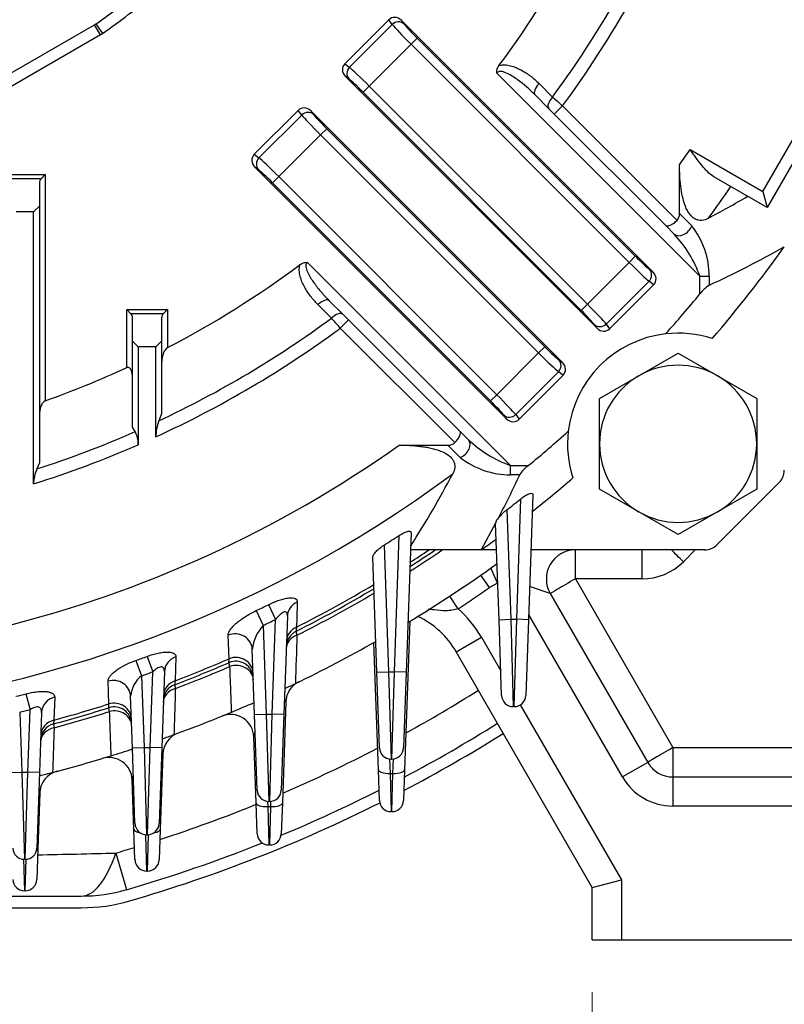
# Model space of a CAD drawing. Units: millimetres. Extents: x 3105 to 6075, y -201 to 1899.
# Drawn here: x 5328 to 5459, y 707 to 876 of the extents above; entities that cross this region are included whole.
import ezdxf

# ---------------------------------------------------------------- set-up
doc = ezdxf.new("R2010")
doc.units = ezdxf.units.MM
doc.header["$LTSCALE"] = 4
doc.layers.get('0').update_dxf_attribs({"linetype": 'CONTINUOUS', "lineweight": 25})
doc.layers.get('DEFPOINTS').update_dxf_attribs({"linetype": 'CONTINUOUS'})
doc.layers.add('OUTLINE', color=3, linetype='CONTINUOUS', lineweight=20)
doc.styles.get("Standard").update_dxf_attribs({"font": 'romans.shx', "width": 0.8, "bigfont": 'whgtxt.shx'})
doc.dimstyles.get("Standard").update_dxf_attribs({"dimscale": 9, "dimtxt": 3, "dimasz": 3, "dimexe": 1, "dimexo": 1, "dimgap": 1, "dimtad": 1, "dimdec": 1, "dimdsep": 46, "dimtxsty": 'Standard', "dimblk": 'OPEN', "dimcen": 0, "dimclrd": 2, "dimclre": 2, "dimclrt": 7, "dimadec": 1, "dimazin": 2, "dimtfac": 1, "dimtdec": 1, "dimtmove": 0, "dimatfit": 3, "dimldrblk": 'OPEN', "dimfxl": 0, "dimtolj": 1, "dimtzin": 0, "dimlwd": 9, "dimlwe": 9, "dimarcsym": 0})

# ---------------------------------------------------------------- blocks, each defined once
blk = doc.blocks.new('_OPEN')
at = {"color": 0, "linetype": 'ByBlock'}
for p, q in [((-1, 0.1667), (0, 0)), ((0, 0), (-1, -0.1667)), ((0, 0), (-1, 0))]:
    blk.add_line(p, q, dxfattribs=at)
blk = doc.blocks.new('*D24')
at = {"color": 2, "lineweight": 9, "transparency": 16777216}
for p, q in [((5426.26, 708.83), (5426.26, 634.6)), ((5526.26, 708.83), (5526.26, 634.6)), ((5453.26, 643.6), (5499.26, 643.6))]:
    blk.add_line(p, q, dxfattribs=at)
at = {"layer": 'DEFPOINTS', "color": 0, "lineweight": -3, "transparency": 16777216}
for p in [(5426.26, 717.83), (5526.26, 717.83), (5526.26, 643.6)]:
    blk.add_point(p, dxfattribs=at)
at = {"color": 2, "lineweight": 9, "transparency": 16777216, "xscale": 27, "yscale": 27, "zscale": 27, "rotation": 180}
blk.add_blockref('_OPEN', (5426.26, 643.6), dxfattribs=at)
at = {"color": 2, "lineweight": 9, "transparency": 16777216, "xscale": 27, "yscale": 27, "zscale": 27}
blk.add_blockref('_OPEN', (5526.26, 643.6), dxfattribs=at)
at = {"color": 7, "lineweight": -3, "transparency": 16777216, "insert": (5476.26, 666.1), "char_height": 27, "attachment_point": 5}
blk.add_mtext('\\A1;100', dxfattribs=at)
blk = doc.blocks.new('*D26')
at = {"color": 2, "lineweight": 9, "transparency": 16777216}
for p, q in [((5026.26, 708.83), (5026.26, 665.18)), ((5526.26, 708.83), (5526.26, 494.6)), ((5026.26, 656.18), (5026.26, 494.6)), ((5053.26, 503.6), (5499.26, 503.6))]:
    blk.add_line(p, q, dxfattribs=at)
at = {"layer": 'DEFPOINTS', "color": 0, "lineweight": -3, "transparency": 16777216}
for p in [(5026.26, 717.83), (5526.26, 717.83), (5526.26, 503.6)]:
    blk.add_point(p, dxfattribs=at)
at = {"color": 2, "lineweight": 9, "transparency": 16777216, "xscale": 27, "yscale": 27, "zscale": 27, "rotation": 180}
blk.add_blockref('_OPEN', (5026.26, 503.6), dxfattribs=at)
at = {"color": 2, "lineweight": 9, "transparency": 16777216, "xscale": 27, "yscale": 27, "zscale": 27}
blk.add_blockref('_OPEN', (5526.26, 503.6), dxfattribs=at)
at = {"color": 7, "lineweight": -3, "transparency": 16777216, "insert": (5276.26, 526.1), "char_height": 27, "attachment_point": 5}
blk.add_mtext('\\A1;500', dxfattribs=at)
blk = doc.blocks.new('*D29')
at = {"color": 2, "lineweight": 9, "transparency": 16777216}
for p, q in [((5367.74, 1227.83), (5741.15, 1227.83)), ((5732.15, 744.83), (5732.15, 1200.83)), ((5535.26, 717.83), (5741.15, 717.83))]:
    blk.add_line(p, q, dxfattribs=at)
at = {"layer": 'DEFPOINTS', "color": 0, "lineweight": -3, "transparency": 16777216}
for p in [(5358.74, 1227.83), (5732.15, 1227.83), (5526.26, 717.83)]:
    blk.add_point(p, dxfattribs=at)
at = {"color": 2, "lineweight": 9, "transparency": 16777216, "xscale": 27, "yscale": 27, "zscale": 27}
for p, rotation in [((5732.15, 1227.83), 90), ((5732.15, 717.83), 270)]:
    blk.add_blockref('_OPEN', p, dxfattribs=dict(at, rotation=rotation))
at = {"color": 7, "lineweight": -3, "transparency": 16777216, "insert": (5709.65, 972.83), "char_height": 27, "attachment_point": 5, "rotation": 90}
blk.add_mtext('\\A1;510', dxfattribs=at)
blk = doc.blocks.new('*D36')
at = {"color": 2, "lineweight": 9, "transparency": 16777216}
for p, q in [((5387.07, 1416.3), (5811.15, 1416.3)), ((5802.15, 744.83), (5802.15, 1389.3)), ((5535.26, 717.83), (5811.15, 717.83))]:
    blk.add_line(p, q, dxfattribs=at)
at = {"layer": 'DEFPOINTS', "color": 0, "lineweight": -3, "transparency": 16777216}
for p in [(5378.07, 1416.3), (5802.15, 1416.3), (5526.26, 717.83)]:
    blk.add_point(p, dxfattribs=at)
at = {"color": 2, "lineweight": 9, "transparency": 16777216, "xscale": 27, "yscale": 27, "zscale": 27}
for p, rotation in [((5802.15, 1416.3), 90), ((5802.15, 717.83), 270)]:
    blk.add_blockref('_OPEN', p, dxfattribs=dict(at, rotation=rotation))
at = {"color": 7, "lineweight": -3, "transparency": 16777216, "insert": (5772.58, 1067.07), "char_height": 27, "attachment_point": 5, "rotation": 90}
blk.add_mtext('\\A1;(700)', dxfattribs=at)

msp = doc.modelspace()

# ---------------------------------------------------------------- linework, layer by layer
at = {"layer": 'OUTLINE', "color": 3, "linetype": 'Continuous', "lineweight": -3, "ltscale": 25.4}
for p, q in [((5305.72, 854.83), (5340.74, 875.05)), ((5341.74, 873.32), (5340.74, 875.05)), ((5340.96, 875.19), (5342.11, 873.55)), ((5383.74, 868.36), (5391.29, 875.91)), ((5384.54, 867.76), (5391.89, 875.11)), ((5391.89, 875.11), (5391.29, 875.91)), ((5436.74, 832.54), (5393.44, 875.84)), ((5393.44, 875.84), (5393.94, 875.17)), ((5341.74, 873.32), (5306.72, 853.1)), ((5455.57, 846.41), (5471.07, 873.25)), ((5395.12, 871.7), (5387.94, 864.52)), ((5396.18, 872.76), (5395.12, 871.7)), ((5432.6, 834.23), (5395.12, 871.7)), ((5396.18, 872.76), (5433.66, 835.28)), ((5472.8, 872.25), (5456.3, 843.67)), ((5383.74, 868.36), (5384.54, 867.76)), ((5427.1, 822.91), (5383.8, 866.2)), ((5384.47, 865.7), (5383.8, 866.2)), ((5444.76, 831.86), (5409.86, 866.75)), ((5387.94, 864.52), (5386.88, 863.46)), ((5387.94, 864.52), (5425.42, 827.05)), ((5417.11, 864.96), (5419.44, 862.64)), ((5424.36, 825.99), (5386.88, 863.46)), ((5418.76, 860.68), (5416.43, 863.01)), ((5419.74, 859.7), (5421.16, 861.12)), ((5421.16, 861.12), (5440.82, 841.45)), ((5368.18, 852.8), (5375.73, 860.35)), ((5368.98, 852.2), (5376.33, 859.55)), ((5376.33, 859.55), (5375.73, 860.35)), ((5377.88, 860.28), (5421.18, 816.99)), ((5377.88, 860.28), (5378.39, 859.61)), ((5419.74, 859.7), (5418.76, 860.68)), ((5438.84, 840.6), (5419.74, 859.7)), ((5379.57, 856.14), (5372.39, 848.97)), ((5380.63, 857.2), (5379.57, 856.14)), ((5417.04, 818.67), (5379.57, 856.14)), ((5380.63, 857.2), (5418.1, 819.73)), ((5368.18, 852.8), (5368.98, 852.2)), ((5443.08, 853.62), (5455.57, 846.41)), ((5441.26, 842.61), (5441.26, 851.01)), ((5325.26, 849.32), (5332.26, 849.32)), ((5332.26, 849.32), (5331.55, 848.61)), ((5332.26, 849.32), (5332.26, 810.45)), ((5368.25, 850.65), (5411.55, 807.35)), ((5368.92, 850.15), (5368.25, 850.65)), ((5331.55, 848.61), (5325.97, 848.61)), ((5331.26, 847.9), (5331.26, 843.9)), ((5372.39, 848.97), (5371.33, 847.91)), ((5408.8, 810.43), (5371.33, 847.91)), ((5372.39, 848.97), (5409.86, 811.49)), ((5456.3, 843.67), (5447.15, 848.96)), ((5455.57, 846.41), (5456.3, 843.67)), ((5330.26, 842.9), (5327.26, 842.9)), ((5330.26, 842.9), (5331.26, 843.9)), ((5330.26, 796.17), (5330.26, 842.9)), ((5331.26, 843.9), (5331.26, 799.81)), ((5441.26, 842.61), (5443.36, 840.51)), ((5440.34, 839.1), (5438.84, 840.6)), ((5377.34, 834.22), (5412.23, 799.33)), ((5425.42, 827.05), (5432.6, 834.23)), ((5432.6, 834.23), (5433.66, 835.28)), ((5436.07, 833.04), (5436.74, 832.54)), ((5436.01, 830.99), (5428.66, 823.64)), ((5436.8, 830.39), (5436.01, 830.99)), ((5444.76, 828.81), (5444.76, 831.86)), ((5444.76, 831.86), (5446.36, 831.86)), ((5446.36, 831.86), (5446.36, 830.31)), ((5436.8, 830.39), (5429.25, 822.84)), ((5381.08, 827.65), (5383.41, 825.33)), ((5346.26, 826.12), (5353.26, 826.12)), ((5346.26, 816.15), (5346.26, 826.12)), ((5346.97, 825.41), (5346.26, 826.12)), ((5352.55, 825.41), (5353.26, 826.12)), ((5353.26, 826.12), (5353.26, 819.58)), ((5381.45, 824.65), (5379.13, 826.98)), ((5424.36, 825.99), (5425.42, 827.05)), ((5352.55, 825.41), (5346.97, 825.41)), ((5347.26, 820.71), (5347.26, 824.71)), ((5352.26, 824.71), (5352.26, 820.71)), ((5382.97, 822.93), (5384.39, 824.35)), ((5383.41, 825.33), (5384.39, 824.35)), ((5384.39, 824.35), (5403.49, 805.24)), ((5402.64, 803.27), (5382.97, 822.93)), ((5427.1, 822.91), (5426.6, 823.58)), ((5428.66, 823.64), (5429.25, 822.84)), ((5347.26, 805.92), (5347.26, 820.71)), ((5347.26, 820.71), (5348.26, 819.71)), ((5351.26, 819.71), (5352.26, 820.71)), ((5352.26, 820.71), (5352.26, 808.2)), ((5351.26, 819.71), (5348.26, 819.71)), ((5348.26, 819.71), (5348.26, 802.91)), ((5351.26, 804.25), (5351.26, 819.71)), ((5417.04, 818.67), (5418.1, 819.73)), ((5409.86, 811.49), (5417.04, 818.67)), ((5420.51, 817.49), (5421.18, 816.99)), ((5434.26, 814.77), (5441.01, 818.66)), ((5441.01, 818.66), (5447.76, 814.77)), ((5420.45, 815.43), (5413.1, 808.08)), ((5421.25, 814.84), (5420.45, 815.43)), ((5421.25, 814.84), (5413.7, 807.28)), ((5427.51, 810.87), (5434.26, 814.77)), ((5447.76, 814.77), (5454.51, 810.87)), ((5408.8, 810.43), (5409.86, 811.49)), ((5427.51, 803.07), (5427.51, 810.87)), ((5454.51, 810.87), (5454.51, 803.07)), ((5352.26, 808.2), (5351.81, 807.02)), ((5411.55, 807.35), (5411.04, 808.02)), ((5413.1, 808.08), (5413.7, 807.28)), ((5347.71, 805.16), (5347.26, 805.92)), ((5403.49, 805.24), (5404.99, 803.74)), ((5393.08, 802.83), (5401.47, 802.83)), ((5403.57, 800.73), (5401.47, 802.83)), ((5427.51, 795.28), (5427.51, 803.07)), ((5454.51, 803.07), (5454.51, 795.28)), ((5331.26, 799.81), (5330.81, 798.74)), ((5412.23, 799.33), (5415.28, 799.33)), ((5412.23, 797.73), (5412.23, 799.33)), ((5413.78, 797.73), (5412.23, 797.73)), ((5434.26, 791.38), (5427.51, 795.28)), ((5458.38, 796.4), (5447.69, 785.71)), ((5454.51, 795.28), (5447.76, 791.38)), ((5413.28, 772.91), (5414, 793.62)), ((5416.03, 794.3), (5415.28, 772.84)), ((5411.58, 791.73), (5412.24, 772.91)), ((5441.01, 787.49), (5434.26, 791.38)), ((5447.76, 791.38), (5441.01, 787.49)), ((5409.66, 789.41), (5407.16, 784.83)), ((5409.66, 789.36), (5409.66, 789.41)), ((5410.24, 772.84), (5409.66, 789.36)), ((5392.28, 763.91), (5393.1, 787.34)), ((5395.12, 787.78), (5394.28, 763.84)), ((5390.48, 785.66), (5391.24, 763.91)), ((5389.24, 763.84), (5388.55, 783.61)), ((5407.16, 784.83), (5395.01, 784.83)), ((5409.82, 784.83), (5407.16, 784.83)), ((5445.57, 784.83), (5415.7, 784.83)), ((5423.37, 779.87), (5423.37, 784.83)), ((5434.84, 779.87), (5434.84, 784.83)), ((5443.94, 784.83), (5441.91, 782.8)), ((5409.95, 779.12), (5408.85, 781.73)), ((5408.6, 778.38), (5407.11, 780.51)), ((5423.37, 779.87), (5440.11, 750.87)), ((5434.84, 779.87), (5423.37, 779.87)), ((5409.95, 779.12), (5408.6, 778.38)), ((5419.04, 777.33), (5415.48, 778.56)), ((5403.23, 774.74), (5401.8, 776.91)), ((5419.04, 777.33), (5435.78, 748.33)), ((5370.61, 775.43), (5371.85, 772.9)), ((5368.49, 774.4), (5369.7, 771.86)), ((5373.87, 773.48), (5373.28, 756.54)), ((5431.45, 745.83), (5415.31, 773.79)), ((5369.7, 771.86), (5370.24, 756.61)), ((5371.28, 756.61), (5371.85, 772.9)), ((5375.45, 771.58), (5375.34, 770.84)), ((5394.9, 772.54), (5394.01, 747.06)), ((5410.24, 772.84), (5412.24, 772.91)), ((5410.69, 759.84), (5410.24, 772.84)), ((5412.24, 772.91), (5413.28, 772.91)), ((5412.24, 772.91), (5412.69, 757.91)), ((5412.83, 757.91), (5413.28, 772.91)), ((5415.28, 772.84), (5413.28, 772.91)), ((5415.28, 772.84), (5414.83, 759.84)), ((5363.87, 766.15), (5363.71, 770.19)), ((5375.34, 770.84), (5375.51, 770.18)), ((5402.87, 767.34), (5407.2, 769.84)), ((5407.2, 769.84), (5410.54, 764.05)), ((5389.51, 747.06), (5388.74, 768.93)), ((5349.77, 766.54), (5350.74, 763.9)), ((5354.71, 766.45), (5354.59, 762.36)), ((5368.24, 756.54), (5367.85, 767.72)), ((5426.26, 726.83), (5402.87, 767.34)), ((5347.86, 765.86), (5348.81, 763.2)), ((5363.83, 765.46), (5363.87, 766.15)), ((5364, 764.81), (5363.83, 765.46)), ((5348.81, 763.2), (5349.24, 750.89)), ((5350.28, 750.89), (5350.74, 763.9)), ((5352.74, 763.93), (5352.28, 750.82)), ((5389.24, 763.84), (5391.24, 763.91)), ((5389.69, 750.84), (5389.24, 763.84)), ((5391.24, 763.91), (5392.28, 763.91)), ((5391.24, 763.91), (5391.69, 748.91)), ((5391.83, 748.91), (5392.28, 763.91)), ((5394.28, 763.84), (5392.28, 763.91)), ((5394.28, 763.84), (5393.83, 750.84)), ((5343.21, 758.38), (5343.06, 762.29)), ((5354.59, 762.36), (5354.5, 761.68)), ((5354.5, 761.68), (5354.63, 761.01)), ((5328.96, 760.12), (5329.66, 757.39)), ((5333.89, 759.53), (5333.76, 755.59)), ((5347.24, 750.82), (5346.93, 759.72)), ((5343.18, 757.73), (5343.21, 758.38)), ((5373.62, 758.73), (5373.01, 741.35)), ((5412.83, 757.91), (5412.69, 757.91)), ((5413.9, 758.23), (5431.26, 728.17)), ((5327.88, 756.95), (5328.24, 746.68)), ((5329.28, 746.68), (5329.66, 757.39)), ((5331.64, 756.92), (5331.28, 746.61)), ((5343.32, 757.07), (5343.18, 757.73)), ((5368.24, 756.54), (5370.24, 756.61)), ((5368.69, 743.54), (5368.24, 756.54)), ((5370.24, 756.61), (5371.28, 756.61)), ((5370.24, 756.61), (5370.69, 741.61)), ((5370.83, 741.61), (5371.28, 756.61)), ((5373.28, 756.54), (5371.28, 756.61)), ((5373.28, 756.54), (5372.83, 743.54)), ((5333.76, 755.59), (5333.69, 754.94)), ((5333.69, 754.94), (5333.79, 754.27)), ((5368.51, 741.35), (5368.11, 752.71)), ((5347.24, 750.82), (5349.24, 750.89)), ((5347.69, 737.82), (5347.24, 750.82)), ((5349.24, 750.89), (5350.28, 750.89)), ((5349.24, 750.89), (5349.69, 735.89)), ((5349.83, 735.89), (5350.28, 750.89)), ((5352.28, 750.82), (5350.28, 750.89)), ((5352.28, 750.82), (5351.83, 737.82)), ((5352.46, 749.74), (5352.01, 736.83)), ((5440.11, 750.87), (5497.55, 750.87)), ((5440.11, 750.87), (5440.11, 745.83)), ((5391.42, 748.93), (5391.51, 746.45)), ((5391.83, 748.91), (5391.69, 748.91)), ((5392.01, 746.45), (5392.1, 748.93)), ((5435.78, 748.33), (5431.45, 745.83)), ((5326.24, 746.61), (5328.24, 746.68)), ((5328.24, 746.68), (5329.28, 746.68)), ((5328.24, 746.68), (5328.69, 731.68)), ((5328.83, 731.68), (5329.28, 746.68)), ((5331.28, 746.61), (5329.28, 746.68)), ((5331.28, 746.61), (5330.83, 733.61)), ((5389.69, 741.8), (5389.51, 747.06)), ((5391.51, 746.45), (5392.01, 746.45)), ((5391.51, 746.45), (5391.69, 739.87)), ((5391.83, 739.87), (5392.01, 746.45)), ((5394.01, 747.06), (5393.83, 741.8)), ((5347.51, 736.83), (5347.21, 745.32)), ((5440.11, 745.83), (5506.26, 745.83)), ((5440.11, 745.83), (5440.11, 740.83)), ((5331.35, 743.1), (5331.01, 733.48)), ((5368.69, 736.08), (5368.51, 741.35)), ((5370.47, 741.62), (5370.51, 740.73)), ((5370.83, 741.61), (5370.69, 741.61)), ((5371.01, 740.73), (5371.04, 741.62)), ((5373.01, 741.35), (5372.83, 736.08)), ((5370.51, 740.73), (5371.01, 740.73)), ((5370.51, 740.73), (5370.69, 734.15)), ((5370.83, 734.15), (5371.01, 740.73)), ((5391.83, 739.87), (5391.69, 739.87)), ((5506.26, 740.83), (5440.11, 740.83)), ((5347.69, 731.57), (5347.51, 736.83)), ((5349.51, 735.9), (5349.69, 729.64)), ((5349.83, 735.89), (5349.69, 735.89)), ((5349.83, 729.64), (5350, 735.9)), ((5352.01, 736.83), (5351.83, 731.57)), ((5370.83, 734.15), (5370.69, 734.15)), ((5331.01, 733.48), (5330.83, 728.22)), ((5344.4, 732.76), (5346.22, 726.47)), ((5328.54, 731.68), (5328.69, 726.29)), ((5328.83, 731.68), (5328.69, 731.68)), ((5328.83, 726.29), (5328.98, 731.68)), ((5349.83, 729.64), (5349.69, 729.64)), ((5426.26, 726.83), (5431.26, 728.17)), ((5431.26, 728.17), (5431.26, 717.83)), ((5328.83, 726.29), (5328.69, 726.29)), ((5426.26, 717.83), (5426.26, 726.83)), ((5309.69, 725.35), (5338.44, 725.36)), ((5287.98, 723.34), (5338.44, 723.36)), ((5426.26, 717.83), (5431.26, 717.83)), ((5431.26, 717.83), (5506.26, 717.83))]:
    msp.add_line(p, q, dxfattribs=at)
for centre, radius, start, end in [((5276.26, 967.83), 177.67, 323.6959, 334.8347), ((5276.26, 967.83), 179.95, 323.6292, 335.3689), ((5276.26, 967.83), 167.05, 323.3218, 332.5524), ((5276.26, 967.83), 113, 304.9308, 310.4059), ((5276.26, 967.83), 115, 304.9308, 310.4059), ((5339.24, 877.65), 3, 300, 304.9308), ((5339.24, 877.65), 5, 300, 304.9308), ((5276.26, 967.83), 202.17, 324.7017, 325.6029), ((5332.26, 847.9), 1, 135, 180), ((5276.26, 967.83), 211.56, 323.4363, 325.2551), ((5364.93, 995.33), 173.7, 297.8895, 300.4567), ((5424.47, 824.46), 21.59, 20.033, 42.6896), ((5432.41, 831.87), 13.95, 359.9412, 38.286), ((5368.18, 998.52), 185.49, 294.9266, 299.4065), ((5276.26, 967.83), 225, 319.3135, 324.4229), ((5276.26, 967.83), 167.05, 297.4476, 306.6782), ((5449.62, 825.22), 6.05, 122.682, 143.573), ((5276.26, 967.83), 218.45, 318.103, 320.4752), ((5346.26, 824.71), 1, 0, 45), ((5276.26, 967.83), 177.67, 295.1653, 306.3041), ((5353.26, 824.71), 1, 135, 180), ((5276.26, 967.83), 179.95, 294.6311, 306.3708), ((5441.01, 803.07), 19, 96.5107, 173.4893), ((5441.01, 803.07), 19, 72.039, 96.5107), ((5276.26, 967.83), 167.05, 289.5864, 294.7736), ((5441.01, 803.07), 13.5, 60, 120), ((5441.01, 803.07), 13.5, 120, 180), ((5441.01, 803.07), 13.5, 0, 60), ((5359.17, 804.12), 7.91, 158.4628, 179.0408), ((5276.26, 967.83), 218.45, 309.5248, 311.897), ((5441.01, 803.07), 19, 173.4893, 197.961), ((5276.26, 967.83), 177.67, 287.8807, 293.7121), ((5343.85, 803.02), 4.41, 358.5497, 28.9839), ((5419.67, 819.69), 21.68, 227.357, 249.9204), ((5276.26, 967.83), 202.17, 262.3212, 305.2983), ((5276.26, 967.83), 179.95, 287.4623, 293.5847), ((5441.01, 803.07), 13.5, 180, 240), ((5441.01, 803.07), 13.5, 300, 0), ((5412.22, 811.68), 13.95, 231.7147, 270.0582), ((5336.88, 796.09), 6.62, 156.4482, 179.3461), ((5418.71, 794.62), 5.83, 126.0348, 147.7102), ((5456.26, 798.52), 3, 315, 0), ((5276.26, 967.83), 211.56, 272.7093, 306.5637), ((5249.92, 878.51), 172.37, 327.3373, 332.1207), ((5244.53, 876.42), 186.66, 332.5369, 335.0656), ((5276.26, 967.83), 225, 308.3715, 310.6865), ((5276.26, 967.83), 222.09, 307.5395, 308.3329), ((5416.63, 785.09), 8.34, 127.2655, 141.0153), ((5410.96, 789.32), 1.3, 128.6292, 176.1146), ((5441.01, 803.07), 13.5, 240, 300), ((5276.26, 967.83), 215.01, 302.0877, 302.9165), ((5276.26, 967.83), 225, 305.5771, 306.3921), ((5445.57, 787.83), 3, 270, 315), ((5276.26, 967.83), 221.17, 302.4361, 304.1656), ((5276.26, 967.83), 220.5, 302.5555, 303.9082), ((5276.26, 967.83), 219.89, 302.6649, 303.6715), ((5416.38, 774.83), 10, 90, 93.8964), ((5423.37, 779.83), 5, 90, 210), ((5276.26, 967.83), 228.5, 301.1851, 305.7935), ((5434.84, 789.87), 10, 270, 315), ((5276.26, 967.83), 220.5, 296.7018, 300.6708), ((5276.26, 967.83), 219.89, 296.8134, 300.7576), ((5276.26, 967.83), 231.1, 303.3267, 304.9369), ((5276.26, 967.83), 221.17, 296.6643, 300.5759), ((5276.26, 967.83), 214.29, 295.4934, 296.1226), ((5389.88, 759.84), 15, 30, 64.6728), ((5389.88, 759.84), 20, 30, 48.1354), ((5375.22, 766.9), 7.42, 138.0378, 173.648), ((5276.26, 967.83), 217.11, 295.4934, 296.1226), ((5376.69, 768.16), 3, 116.7018, 178), ((5276.26, 967.83), 228.5, 295.6754, 299.5795), ((5276.26, 967.83), 214.29, 289.5211, 290.0621), ((5276.26, 967.83), 220.5, 290.783, 293.3997), ((5276.26, 967.83), 219.89, 290.8685, 293.4795), ((5276.26, 967.83), 221.17, 290.7541, 293.3728), ((5365.02, 762.71), 3, 2, 113.3997), ((5351.95, 759.26), 5.04, 128.5283, 174.7835), ((5276.26, 967.83), 217.11, 289.5211, 290.0621), ((5355.56, 758.87), 3, 110.783, 178), ((5276.26, 967.83), 228.5, 295.1688, 295.6754), ((5276.26, 967.83), 228.5, 295.1688, 295.6754), ((5377.61, 758.59), 4, 115.845, 178), ((5276.26, 967.83), 214.29, 283.7541, 284.2377), ((5276.26, 967.83), 244.75, 298.8169, 302.202), ((5412.69, 759.91), 2, 182, 270), ((5412.83, 759.91), 2, 270, 358), ((5276.26, 967.83), 219.89, 285.1601, 287.7259), ((5344.09, 754.87), 3, 2, 107.6688), ((5276.26, 967.83), 228.5, 292.6633, 293.7166), ((5276.26, 967.83), 228.5, 292.6633, 293.7166), ((5276.26, 967.83), 217.11, 283.7541, 284.2377), ((5276.26, 967.83), 220.5, 285.0974, 287.6688), ((5276.26, 967.83), 221.17, 285.0763, 287.6496), ((5276.26, 967.83), 228.5, 289.994, 292.6633), ((5364.11, 752.57), 4, 2, 112.2017), ((5334.47, 752.04), 3, 105.0974, 178), ((5276.26, 967.83), 251.3, 297.93, 302.1445), ((5276.26, 967.83), 228.5, 289.4469, 289.994), ((5276.26, 967.83), 228.5, 289.4469, 289.994), ((5356.46, 749.6), 4, 110.1784, 178), ((5276.26, 967.83), 253.3, 297.6699, 302.1276), ((5276.26, 967.83), 228.5, 284.5189, 287.1411), ((5276.26, 967.83), 228.5, 287.1411, 288.0989), ((5276.26, 967.83), 228.5, 287.1411, 288.0989), ((5276.26, 967.83), 244.75, 293.3002, 297.528), ((5391.69, 750.91), 2, 182, 270), ((5391.83, 750.91), 2, 270, 358), ((5343.21, 745.18), 4, 2, 106.737), ((5440.11, 750.83), 5, 210, 270), ((5276.26, 967.83), 228.5, 283.9284, 284.5189), ((5276.26, 967.83), 228.5, 283.9284, 284.5189), ((5335.34, 742.96), 4, 104.7219, 178), ((5440.11, 750.83), 10, 210, 270), ((5370.69, 743.61), 2, 182, 270), ((5370.83, 743.61), 2, 270, 358), ((5276.26, 967.83), 251.3, 292.5916, 296.8168), ((5276.26, 967.83), 253.3, 286.1648, 296.619), ((5276.26, 967.83), 244.75, 288.0143, 292.1444), ((5391.69, 741.87), 2, 182, 270), ((5391.83, 741.87), 2, 270, 358), ((5349.69, 737.89), 2, 182, 270), ((5349.83, 737.89), 2, 270, 358), ((5370.69, 736.15), 2, 182, 270), ((5370.83, 736.15), 2, 270, 358), ((5276.26, 967.83), 251.3, 286.1648, 291.7967), ((5328.69, 733.68), 2, 182, 270), ((5328.83, 733.68), 2, 270, 358), ((5275.12, 3479.34), 2747.46, 271.16489, 271.44486), ((5276.26, 967.83), 244.75, 286.1648, 286.951), ((5349.69, 731.64), 2, 182, 270), ((5349.83, 731.64), 2, 270, 358), ((5328.69, 728.29), 2, 182, 270), ((5328.83, 728.29), 2, 270, 358), ((5338.43, 753.36), 28, 270.026, 286.1648), ((5338.43, 753.36), 30, 270.026, 286.1648)]:
    msp.add_arc(centre, radius, start, end, dxfattribs=at)
for centre, major_axis, ratio, start_param, end_param in [((5392.4, 874.76), (0.96, -1.28), 0.938555, 1.723025, 3.275921), ((5392.88, 874.11), (-1.2, -0.9), 0.938555, 3.293822, 4.846717), ((5395.25, 871.83), (3.54, -3.54), 0.036685, 3.490659, 4.712389), ((5396.31, 872.89), (-2.47, 2.47), 0.052408, 0.349066, 1.570796), ((5384.89, 867.25), (1.28, -0.96), 0.938555, 3.007265, 4.56016), ((5385.53, 866.76), (-0.9, -1.2), 0.938555, 4.578061, 6.130956), ((5387.81, 864.39), (3.54, -3.54), 0.036685, 1.570796, 2.792527), ((5386.76, 863.33), (-2.47, 2.47), 0.052408, 4.712389, 5.934119), ((5417.85, 864.42), (1.41, 1.41), 0.452147, 1.641149, 3.141593), ((5420.18, 862.1), (1.41, 1.41), 0.452305, 1.639865, 3.141593), ((5376.84, 859.2), (0.96, -1.28), 0.938555, 1.723025, 3.275921), ((5377.33, 858.56), (-1.2, -0.9), 0.938555, 3.293822, 4.846717), ((5379.7, 856.27), (-3.54, 3.54), 0.036685, 0.349066, 1.570796), ((5380.76, 857.33), (-2.47, 2.47), 0.052408, 0.349066, 1.570796), ((5369.33, 851.69), (1.28, -0.96), 0.938555, 3.007265, 4.56016), ((5369.98, 851.21), (-0.9, -1.2), 0.938555, 4.578061, 6.130956), ((5372.26, 848.84), (-3.54, 3.54), 0.036685, 4.712389, 5.934119), ((5371.2, 847.78), (-2.47, 2.47), 0.052408, 4.712389, 5.934119), ((5441.76, 840.51), (-1.41, -1.41), 0.685994, 0, 2.172061), ((5432.73, 834.36), (3.54, -3.54), 0.036685, 4.712389, 5.934119), ((5433.79, 835.41), (2.47, -2.47), 0.052408, 4.712389, 5.934119), ((5435.01, 831.99), (0.9, 1.2), 0.938555, 4.578061, 6.130956), ((5435.66, 831.5), (-1.28, 0.96), 0.938555, 3.007265, 4.56016), ((5379.67, 826.24), (-1.41, -1.41), 0.452147, 3.141593, 4.642036), ((5381.99, 823.91), (-1.41, -1.41), 0.452305, 3.141593, 4.64332), ((5424.23, 825.86), (2.47, -2.47), 0.052408, 0.349066, 1.570796), ((5425.29, 826.92), (3.54, -3.54), 0.036685, 0.349066, 1.570796), ((5427.66, 824.64), (1.2, 0.9), 0.938555, 3.293822, 4.846717), ((5428.14, 823.99), (-0.96, 1.28), 0.938555, 1.723025, 3.275921), ((5418.23, 819.86), (2.47, -2.47), 0.052408, 4.712389, 5.934119), ((5417.17, 818.8), (-3.54, 3.54), 0.036685, 1.570796, 2.792527), ((5419.45, 816.43), (0.9, 1.2), 0.938555, 4.578061, 6.130956), ((5420.1, 815.95), (-1.28, 0.96), 0.938555, 3.007265, 4.56016), ((5408.67, 810.3), (2.47, -2.47), 0.052408, 0.349066, 1.570796), ((5409.73, 811.36), (-3.54, 3.54), 0.036685, 3.490659, 4.712389), ((5412.1, 809.08), (1.2, 0.9), 0.938555, 3.293822, 4.846717), ((5412.59, 808.43), (-0.96, 1.28), 0.938555, 1.723025, 3.275921), ((5403.57, 802.33), (-1.41, -1.41), 0.685994, 0.969532, 3.141593), ((5441.91, 782.76), (3.54, -3.54), 0.006171, 1.576967, 2.190462), ((5423.37, 779.83), (4.33, 2.5), 0.007557, 1.566433, 3.141593), ((5376.87, 773.38), (3, -0.1), 0.922043, 2.049249, 3.141593), ((5376.72, 769.07), (3, -0.1), 0.92277, 2.040488, 3.141593), ((5364.85, 767.62), (-3, -0.1), 0.930303, 3.141593, 5.06974), ((5376.68, 767.86), (3, -0.1), 0.835381, 1.999192, 3.141593), ((5355.74, 763.83), (3, -0.1), 0.929005, 1.95114, 3.141593), ((5364.99, 763.56), (-3, -0.1), 0.930639, 3.141593, 5.063426), ((5365.03, 762.42), (-3, -0.1), 0.849908, 3.141593, 5.033488), ((5343.93, 759.61), (-3, -0.1), 0.93458, 3.141593, 4.974289), ((5355.59, 759.73), (3, -0.1), 0.929398, 1.94438, 3.141593), ((5334.64, 756.82), (3, -0.1), 0.933667, 1.856517, 3.141593), ((5355.55, 758.58), (3, -0.1), 0.847588, 1.912358, 3.141593), ((5344.07, 755.69), (-3, -0.1), 0.934743, 3.141593, 4.969753), ((5344.1, 754.6), (-3, -0.1), 0.857653, 3.141593, 4.948181), ((5334.5, 752.87), (3, -0.1), 0.933866, 1.851547, 3.141593), ((5334.46, 751.76), (3, -0.1), 0.855987, 1.827925, 3.141593), ((5440.11, 750.83), (-4.33, -2.5), 0.007557, 4.708026, 6.283185), ((5391.51, 747.13), (-2, -0.07), 0.341836, 0, 1.55886), ((5392.01, 747.13), (2, -0.07), 0.341836, 4.724326, 6.283185), ((5370.51, 741.42), (2, 0.07), 0.341836, 3.141593, 4.700452), ((5371.01, 741.42), (2, -0.07), 0.341836, 4.724326, 6.283185), ((5349.51, 736.9), (2, 0.07), 0.341836, 3.141593, 4.17747), ((5350.01, 736.9), (2, -0.07), 0.341836, 5.247308, 6.283185), ((5329.01, 733.55), (2, -0.07), 0.341836, 5.792266, 6.283185), ((5338.43, 753.36), (0.01, -28), 0.314461, 0, 0.743867)]:
    msp.add_ellipse(centre, major_axis=major_axis, ratio=ratio, start_param=start_param, end_param=end_param, dxfattribs=at)
for points, knots in [([(5409.86, 866.75), (5409.85, 866.86), (5409.85, 866.98), (5409.87, 867.21), (5409.89, 867.32), (5409.95, 867.55), (5410, 867.65), (5410.1, 867.86), (5410.16, 867.95), (5410.23, 868.05)], [0, 0, 0, 0, 0.25, 0.25, 0.5, 0.5, 0.75, 0.75, 1, 1, 1, 1]), ([(5410.23, 868.05), (5410.57, 868.15), (5410.91, 868.18), (5411.41, 868.16), (5411.58, 868.14), (5411.91, 868.09), (5412.07, 868.05), (5412.55, 867.94), (5412.86, 867.83), (5413.46, 867.58), (5413.76, 867.44), (5414.61, 866.98), (5415.15, 866.63), (5416.17, 865.85), (5416.65, 865.42), (5417.11, 864.96)], [0, 0, 0, 0, 0.125, 0.125, 0.1875, 0.1875, 0.25, 0.25, 0.375, 0.375, 0.5, 0.5, 0.75, 0.75, 1, 1, 1, 1]), ([(5416.43, 863.01), (5415.49, 863.95), (5414.5, 864.84), (5412.88, 866.01), (5412.32, 866.38), (5411.42, 866.81), (5411.11, 866.94), (5410.62, 867.04), (5410.44, 867.05), (5410.11, 867), (5409.95, 866.9), (5409.86, 866.75)], [0, 0, 0, 0, 0.5, 0.5, 0.75, 0.75, 0.875, 0.875, 0.9375, 0.9375, 1, 1, 1, 1]), ([(5419.44, 862.64), (5419.71, 862.4), (5419.98, 862.16), (5420.56, 861.65), (5420.86, 861.38), (5421.16, 861.12)], [0, 0, 0, 0, 0.5, 0.5, 1, 1, 1, 1]), ([(5447.15, 848.96), (5446.76, 849.18), (5446.4, 849.49), (5445.87, 850.01), (5445.69, 850.19), (5445.35, 850.58), (5445.19, 850.78), (5444.69, 851.39), (5444.37, 851.82), (5443.88, 852.49), (5443.72, 852.71), (5443.4, 853.17), (5443.24, 853.39), (5443.08, 853.62)], [0, 0, 0, 0, 0.25, 0.25, 0.375, 0.375, 0.5, 0.5, 0.75, 0.75, 0.875, 0.875, 1, 1, 1, 1]), ([(5446.18, 841.8), (5445.82, 841.61), (5445.46, 841.49), (5444.9, 841.44), (5444.71, 841.45), (5444.35, 841.51), (5444.17, 841.57), (5443.9, 841.71), (5443.81, 841.76), (5443.64, 841.88), (5443.55, 841.94), (5443.31, 842.16), (5443.15, 842.33), (5442.86, 842.71), (5442.72, 842.93), (5442.48, 843.39), (5442.36, 843.64), (5442.05, 844.42), (5441.89, 844.98), (5441.63, 846.13), (5441.53, 846.73), (5441.39, 847.94), (5441.34, 848.55), (5441.27, 849.78), (5441.26, 850.39), (5441.26, 851.01)], [0, 0, 0, 0, 0.125, 0.125, 0.1875, 0.1875, 0.25, 0.25, 0.28125, 0.28125, 0.3125, 0.3125, 0.375, 0.375, 0.4375, 0.4375, 0.5, 0.5, 0.625, 0.625, 0.75, 0.75, 0.875, 0.875, 1, 1, 1, 1]), ([(5440.82, 841.45), (5440.9, 841.53), (5440.96, 841.61), (5441.07, 841.79), (5441.12, 841.89), (5441.23, 842.19), (5441.26, 842.4), (5441.26, 842.61)], [0, 0, 0, 0, 0.25, 0.25, 0.5, 0.5, 1, 1, 1, 1]), ([(5438.84, 840.6), (5438.91, 840.53), (5439.02, 840.49), (5439.22, 840.49), (5439.29, 840.5), (5439.45, 840.54), (5439.54, 840.57), (5439.81, 840.68), (5440.01, 840.79), (5440.32, 841.01), (5440.42, 841.09), (5440.62, 841.26), (5440.72, 841.36), (5440.82, 841.45)], [0, 0, 0, 0, 0.25, 0.25, 0.375, 0.375, 0.5, 0.5, 0.75, 0.75, 0.875, 0.875, 1, 1, 1, 1]), ([(5376.04, 833.85), (5376.23, 833.99), (5376.43, 834.1), (5376.76, 834.2), (5376.88, 834.22), (5377.11, 834.24), (5377.22, 834.24), (5377.34, 834.22)], [0, 0, 0, 0, 0.5, 0.5, 0.75, 0.75, 1, 1, 1, 1]), ([(5377.34, 834.22), (5377.26, 834.18), (5377.2, 834.12), (5377.1, 833.97), (5377.08, 833.89), (5377.05, 833.72), (5377.05, 833.64), (5377.06, 833.47), (5377.07, 833.38), (5377.12, 833.14), (5377.17, 832.97), (5377.29, 832.66), (5377.35, 832.51), (5377.57, 832.06), (5377.74, 831.77), (5378.09, 831.21), (5378.28, 830.93), (5378.86, 830.13), (5379.28, 829.61), (5380.15, 828.61), (5380.61, 828.13), (5381.08, 827.65)], [0, 0, 0, 0, 0.03125, 0.03125, 0.0625, 0.0625, 0.09375, 0.09375, 0.125, 0.125, 0.1875, 0.1875, 0.25, 0.25, 0.375, 0.375, 0.5, 0.5, 0.75, 0.75, 1, 1, 1, 1]), ([(5379.13, 826.98), (5378.67, 827.44), (5378.24, 827.92), (5377.46, 828.94), (5377.11, 829.47), (5376.65, 830.32), (5376.51, 830.61), (5376.26, 831.21), (5376.16, 831.53), (5376.03, 832.01), (5376, 832.17), (5375.95, 832.5), (5375.93, 832.67), (5375.91, 833.18), (5375.94, 833.51), (5376.04, 833.85)], [0, 0, 0, 0, 0.25, 0.25, 0.5, 0.5, 0.625, 0.625, 0.75, 0.75, 0.8125, 0.8125, 0.875, 0.875, 1, 1, 1, 1]), ([(5382.97, 822.93), (5382.71, 823.23), (5382.45, 823.52), (5381.94, 824.1), (5381.69, 824.38), (5381.45, 824.65)], [0, 0, 0, 0, 0.5, 0.5, 1, 1, 1, 1]), ([(5353.26, 819.58), (5353.14, 819.52), (5353.04, 819.43), (5352.88, 819.23), (5352.81, 819.12), (5352.62, 818.79), (5352.54, 818.56), (5352.4, 818.08), (5352.34, 817.84), (5352.28, 817.36), (5352.26, 817.12), (5352.26, 816.88)], [0, 0, 0, 0, 0.125, 0.125, 0.25, 0.25, 0.5, 0.5, 0.75, 0.75, 1, 1, 1, 1]), ([(5347.26, 814.47), (5347.26, 814.66), (5347.25, 814.84), (5347.2, 815.21), (5347.16, 815.4), (5347.06, 815.66), (5347.03, 815.75), (5346.93, 815.91), (5346.88, 815.98), (5346.75, 816.11), (5346.66, 816.17), (5346.51, 816.2), (5346.46, 816.21), (5346.36, 816.19), (5346.31, 816.18), (5346.26, 816.15)], [0, 0, 0, 0, 0.25, 0.25, 0.5, 0.5, 0.625, 0.625, 0.75, 0.75, 0.875, 0.875, 0.9375, 0.9375, 1, 1, 1, 1]), ([(5332.26, 810.45), (5332.14, 810.4), (5332.04, 810.33), (5331.87, 810.16), (5331.8, 810.06), (5331.62, 809.77), (5331.53, 809.55), (5331.39, 809.12), (5331.34, 808.91), (5331.28, 808.47), (5331.26, 808.25), (5331.26, 808.03)], [0, 0, 0, 0, 0.125, 0.125, 0.25, 0.25, 0.5, 0.5, 0.75, 0.75, 1, 1, 1, 1]), ([(5402.64, 803.27), (5402.73, 803.37), (5402.82, 803.46), (5403, 803.67), (5403.08, 803.77), (5403.29, 804.08), (5403.41, 804.28), (5403.52, 804.55), (5403.55, 804.63), (5403.59, 804.79), (5403.6, 804.87), (5403.6, 805.07), (5403.56, 805.17), (5403.49, 805.24)], [0, 0, 0, 0, 0.125, 0.125, 0.25, 0.25, 0.5, 0.5, 0.625, 0.625, 0.75, 0.75, 1, 1, 1, 1]), ([(5393.08, 802.83), (5393.7, 802.83), (5394.31, 802.82), (5395.53, 802.75), (5396.14, 802.7), (5397.05, 802.59), (5397.34, 802.55), (5397.94, 802.45), (5398.24, 802.39), (5398.82, 802.26), (5399.1, 802.19), (5399.66, 802.02), (5399.93, 801.93), (5400.71, 801.62), (5401.17, 801.38), (5401.75, 800.94), (5401.93, 800.79), (5402.21, 800.46), (5402.33, 800.28), (5402.51, 799.93), (5402.57, 799.74), (5402.64, 799.37), (5402.65, 799.19), (5402.6, 798.63), (5402.48, 798.26), (5402.29, 797.91)], [0, 0, 0, 0, 0.125, 0.125, 0.25, 0.25, 0.3125, 0.3125, 0.375, 0.375, 0.4375, 0.4375, 0.5, 0.5, 0.625, 0.625, 0.6875, 0.6875, 0.75, 0.75, 0.8125, 0.8125, 0.875, 0.875, 1, 1, 1, 1]), ([(5401.47, 802.83), (5401.58, 802.83), (5401.69, 802.84), (5401.9, 802.87), (5402, 802.9), (5402.2, 802.97), (5402.3, 803.01), (5402.48, 803.13), (5402.56, 803.19), (5402.64, 803.27)], [0, 0, 0, 0, 0.25, 0.25, 0.5, 0.5, 0.75, 0.75, 1, 1, 1, 1]), ([(5414, 793.62), (5414.23, 793.8), (5414.46, 793.96), (5414.93, 794.26), (5415.16, 794.39), (5415.47, 794.51), (5415.57, 794.54), (5415.74, 794.57), (5415.81, 794.57), (5415.93, 794.54), (5415.97, 794.51), (5416.02, 794.42), (5416.03, 794.37), (5416.03, 794.3)], [0, 0, 0, 0, 0.25, 0.25, 0.5, 0.5, 0.625, 0.625, 0.75, 0.75, 0.875, 0.875, 1, 1, 1, 1]), ([(5393.1, 787.34), (5393.34, 787.49), (5393.57, 787.63), (5393.93, 787.8), (5394.05, 787.86), (5394.28, 787.95), (5394.39, 787.98), (5394.59, 788.03), (5394.68, 788.05), (5394.84, 788.05), (5394.91, 788.04), (5395.02, 788), (5395.06, 787.97), (5395.11, 787.89), (5395.12, 787.84), (5395.12, 787.78)], [0, 0, 0, 0, 0.25, 0.25, 0.375, 0.375, 0.5, 0.5, 0.625, 0.625, 0.75, 0.75, 0.875, 0.875, 1, 1, 1, 1]), ([(5388.55, 783.61), (5388.54, 783.67), (5388.56, 783.74), (5388.61, 783.89), (5388.65, 783.96), (5388.75, 784.13), (5388.81, 784.22), (5388.95, 784.39), (5389.03, 784.49), (5389.21, 784.67), (5389.3, 784.76), (5389.51, 784.95), (5389.62, 785.04), (5389.85, 785.23), (5389.97, 785.32), (5390.21, 785.49), (5390.34, 785.58), (5390.48, 785.66)], [0, 0, 0, 0, 0.125, 0.125, 0.25, 0.25, 0.375, 0.375, 0.5, 0.5, 0.625, 0.625, 0.75, 0.75, 0.875, 0.875, 1, 1, 1, 1]), ([(5370.61, 775.43), (5370.92, 775.58), (5371.22, 775.72), (5371.68, 775.91), (5371.84, 775.97), (5372.14, 776.09), (5372.3, 776.15), (5372.75, 776.3), (5373.04, 776.39), (5373.59, 776.52), (5373.86, 776.57), (5374.34, 776.62), (5374.56, 776.63), (5374.94, 776.59), (5375.1, 776.54), (5375.34, 776.42), (5375.44, 776.33), (5375.55, 776.13), (5375.58, 776.01), (5375.57, 775.88)], [0, 0, 0, 0, 0.125, 0.125, 0.1875, 0.1875, 0.25, 0.25, 0.375, 0.375, 0.5, 0.5, 0.625, 0.625, 0.75, 0.75, 0.875, 0.875, 1, 1, 1, 1]), ([(5375.57, 775.88), (5375.55, 775.11), (5375.53, 774.34), (5375.51, 773.57), (5375.49, 772.91), (5375.47, 772.24), (5375.45, 771.58)], [0, 0, 0, 0, 0.537307, 0.537307, 0.537307, 1, 1, 1, 1]), ([(5363.71, 770.19), (5363.7, 770.33), (5363.73, 770.47), (5363.85, 770.79), (5363.94, 770.95), (5364.18, 771.3), (5364.33, 771.48), (5364.67, 771.85), (5364.86, 772.04), (5365.3, 772.42), (5365.53, 772.61), (5366.05, 772.98), (5366.32, 773.18), (5366.9, 773.55), (5367.2, 773.73), (5367.83, 774.07), (5368.16, 774.24), (5368.49, 774.4)], [0, 0, 0, 0, 0.125, 0.125, 0.25, 0.25, 0.375, 0.375, 0.5, 0.5, 0.625, 0.625, 0.75, 0.75, 0.875, 0.875, 1, 1, 1, 1]), ([(5373.87, 773.48), (5373.88, 773.6), (5373.87, 773.71), (5373.83, 773.91), (5373.8, 774), (5373.69, 774.14), (5373.62, 774.18), (5373.43, 774.2), (5373.32, 774.18), (5373.08, 774.07), (5372.96, 774), (5372.73, 773.82), (5372.61, 773.72), (5372.27, 773.39), (5372.05, 773.15), (5371.85, 772.9)], [0, 0, 0, 0, 0.125, 0.125, 0.25, 0.25, 0.375, 0.375, 0.5, 0.5, 0.625, 0.625, 0.75, 0.75, 1, 1, 1, 1]), ([(5403.23, 774.74), (5402.89, 774.61), (5402.54, 774.53), (5401.85, 774.42), (5401.5, 774.39), (5400.45, 774.37), (5399.76, 774.43), (5398.74, 774.56), (5398.4, 774.6), (5398.07, 774.65)], [0, 0, 0, 0, 0.125, 0.125, 0.25, 0.25, 0.5, 0.5, 0.6239584, 0.6239584, 0.6239584, 0.6239584]), ([(5349.77, 766.54), (5350.09, 766.66), (5350.4, 766.76), (5351.03, 766.95), (5351.35, 767.03), (5351.95, 767.16), (5352.24, 767.21), (5352.66, 767.26), (5352.79, 767.27), (5353.05, 767.29), (5353.3, 767.29), (5353.52, 767.28), (5353.73, 767.26), (5353.83, 767.24), (5354.1, 767.18), (5354.25, 767.13), (5354.43, 767.02), (5354.48, 766.98), (5354.57, 766.89), (5354.61, 766.84), (5354.69, 766.69), (5354.72, 766.58), (5354.71, 766.45)], [0, 0, 0, 0, 0.125, 0.125, 0.25, 0.25, 0.375, 0.375, 0.4375, 0.4375, 0.5, 0.5625, 0.5625, 0.625, 0.625, 0.75, 0.75, 0.8125, 0.8125, 0.875, 0.875, 1, 1, 1, 1]), ([(5343.06, 762.29), (5343.05, 762.42), (5343.08, 762.55), (5343.2, 762.84), (5343.28, 762.98), (5343.52, 763.29), (5343.66, 763.45), (5344, 763.77), (5344.19, 763.93), (5344.63, 764.25), (5344.87, 764.41), (5345.25, 764.65), (5345.39, 764.73), (5345.67, 764.88), (5345.81, 764.96), (5346.25, 765.19), (5346.56, 765.33), (5347.19, 765.61), (5347.53, 765.74), (5347.86, 765.86)], [0, 0, 0, 0, 0.125, 0.125, 0.25, 0.25, 0.375, 0.375, 0.5, 0.5, 0.625, 0.625, 0.6875, 0.6875, 0.75, 0.75, 0.875, 0.875, 1, 1, 1, 1]), ([(5352.74, 763.93), (5352.74, 764.04), (5352.74, 764.14), (5352.7, 764.33), (5352.67, 764.42), (5352.59, 764.57), (5352.53, 764.64), (5352.37, 764.72), (5352.27, 764.74), (5352.06, 764.73), (5351.94, 764.7), (5351.69, 764.6), (5351.56, 764.53), (5351.32, 764.38), (5351.2, 764.29), (5350.96, 764.1), (5350.85, 764), (5350.74, 763.9)], [0, 0, 0, 0, 0.125, 0.125, 0.25, 0.25, 0.375, 0.375, 0.5, 0.5, 0.625, 0.625, 0.75, 0.75, 0.875, 0.875, 1, 1, 1, 1]), ([(5364.3, 756.97), (5364.26, 758.02), (5364.22, 759.07), (5364.18, 760.12), (5364.12, 761.68), (5364.06, 763.24), (5364, 764.81)], [0, 0, 0, 0, 0.402085, 0.402085, 0.402085, 1, 1, 1, 1]), ([(5328.96, 760.12), (5329.29, 760.2), (5329.61, 760.27), (5330.25, 760.39), (5330.57, 760.44), (5331.18, 760.5), (5331.47, 760.52), (5331.88, 760.52), (5332.02, 760.52), (5332.27, 760.51), (5332.51, 760.49), (5332.73, 760.45), (5332.93, 760.41), (5333.03, 760.38), (5333.29, 760.3), (5333.44, 760.23), (5333.61, 760.11), (5333.66, 760.06), (5333.75, 759.97), (5333.78, 759.92), (5333.87, 759.77), (5333.89, 759.65), (5333.89, 759.53)], [0, 0, 0, 0, 0.125, 0.125, 0.25, 0.25, 0.375, 0.375, 0.4375, 0.4375, 0.5, 0.5625, 0.5625, 0.625, 0.625, 0.75, 0.75, 0.8125, 0.8125, 0.875, 0.875, 1, 1, 1, 1]), ([(5354.63, 761.01), (5354.6, 759.95), (5354.57, 758.89), (5354.53, 757.84), (5354.49, 756.26), (5354.44, 754.68), (5354.39, 753.1)], [0, 0, 0, 0, 0.401055, 0.401055, 0.401055, 1, 1, 1, 1]), ([(5331.64, 756.92), (5331.65, 757.13), (5331.62, 757.32), (5331.5, 757.56), (5331.45, 757.63), (5331.32, 757.75), (5331.24, 757.8), (5331.04, 757.86), (5330.93, 757.87), (5330.69, 757.85), (5330.56, 757.82), (5330.29, 757.74), (5330.16, 757.68), (5329.9, 757.55), (5329.78, 757.47), (5329.66, 757.39)], [0, 0, 0, 0, 0.25, 0.25, 0.375, 0.375, 0.5, 0.5, 0.625, 0.625, 0.75, 0.75, 0.875, 0.875, 1, 1, 1, 1]), ([(5373.62, 758.73), (5373.62, 758.8), (5373.61, 758.87), (5373.57, 758.98), (5373.53, 759.01), (5373.44, 759.01), (5373.4, 759.01), (5373.37, 759)], [0, 0, 0, 0, 0.125, 0.125, 0.25, 0.25, 0.3030597, 0.3030597, 0.3030597, 0.3030597]), ([(5343.6, 749.48), (5343.56, 750.5), (5343.53, 751.53), (5343.49, 752.56), (5343.43, 754.06), (5343.37, 755.57), (5343.32, 757.07)], [0, 0, 0, 0, 0.405532, 0.405532, 0.405532, 1, 1, 1, 1]), ([(5333.79, 754.27), (5333.75, 753.24), (5333.72, 752.21), (5333.69, 751.18), (5333.64, 749.66), (5333.59, 748.14), (5333.54, 746.63)], [0, 0, 0, 0, 0.40479, 0.40479, 0.40479, 1, 1, 1, 1]), ([(5368.33, 753.67), (5368.31, 753.6), (5368.28, 753.53), (5368.21, 753.33), (5368.17, 753.19), (5368.12, 752.94), (5368.11, 752.82), (5368.11, 752.71)], [0.691967, 0.691967, 0.691967, 0.691967, 0.75, 0.75, 0.875, 0.875, 1, 1, 1, 1]), ([(5352.46, 749.74), (5352.46, 749.81), (5352.46, 749.88), (5352.42, 749.99), (5352.39, 750.04), (5352.32, 750.08), (5352.29, 750.1), (5352.25, 750.1)], [0, 0, 0, 0, 0.125, 0.125, 0.25, 0.25, 0.3164536, 0.3164536, 0.3164536, 0.3164536]), ([(5347.34, 745.98), (5347.34, 745.97), (5347.34, 745.97), (5347.25, 745.74), (5347.2, 745.51), (5347.21, 745.32)], [0.7489638, 0.7489638, 0.7489638, 0.7489638, 0.75, 0.75, 1, 1, 1, 1]), ([(5331.35, 743.1), (5331.35, 743.24), (5331.33, 743.36), (5331.23, 743.47), (5331.21, 743.5), (5331.18, 743.51)], [0, 0, 0, 0, 0.25, 0.25, 0.3141356, 0.3141356, 0.3141356, 0.3141356])]:
    msp.add_open_spline(points, degree=3, knots=knots, dxfattribs=at)
msp.add_open_spline([(5375.51, 770.18), (5375.43, 767.41), (5375.34, 764.65), (5375.26, 761.89)], degree=3, dxfattribs=at)

# ---------------------------------------------------------------- dimensions: what is measured, and where the dimension line sits
at = {"lineweight": -3}
dim = msp.add_linear_dim(base=(5802.15, 1416.3), p1=(5526.26, 717.83), p2=(5378.07, 1416.3), angle=90, text='(700)', dimstyle='Standard', dxfattribs=at)
dim.commit()
dim.dimension.update_dxf_attribs({"geometry": '*D36', "text_midpoint": (5802.15, 1067.07), "dimtype": 160})
dim = msp.add_linear_dim(base=(5732.15, 1227.83), p1=(5526.26, 717.83), p2=(5358.74, 1227.83), angle=90, dimstyle='Standard', override={"dimtmove": 0}, dxfattribs=at)
dim.commit()
dim.dimension.update_dxf_attribs({"geometry": '*D29', "text_midpoint": (5732.15, 972.83), "dimtype": 160})
dim = msp.add_linear_dim(base=(5526.26, 503.6), p1=(5026.26, 717.83), p2=(5526.26, 717.83), dimstyle='Standard', override={"dimtmove": 0}, dxfattribs=at)
dim.commit()
dim.dimension.update_dxf_attribs({"geometry": '*D26', "text_midpoint": (5276.26, 503.6), "dimtype": 160})
dim = msp.add_linear_dim(base=(5526.26, 643.6), p1=(5426.26, 717.83), p2=(5526.26, 717.83), dimstyle='Standard', dxfattribs=at)
dim.commit()
dim.dimension.update_dxf_attribs({"geometry": '*D24', "text_midpoint": (5476.26, 666.1)})

doc.saveas('drawing.dxf')
